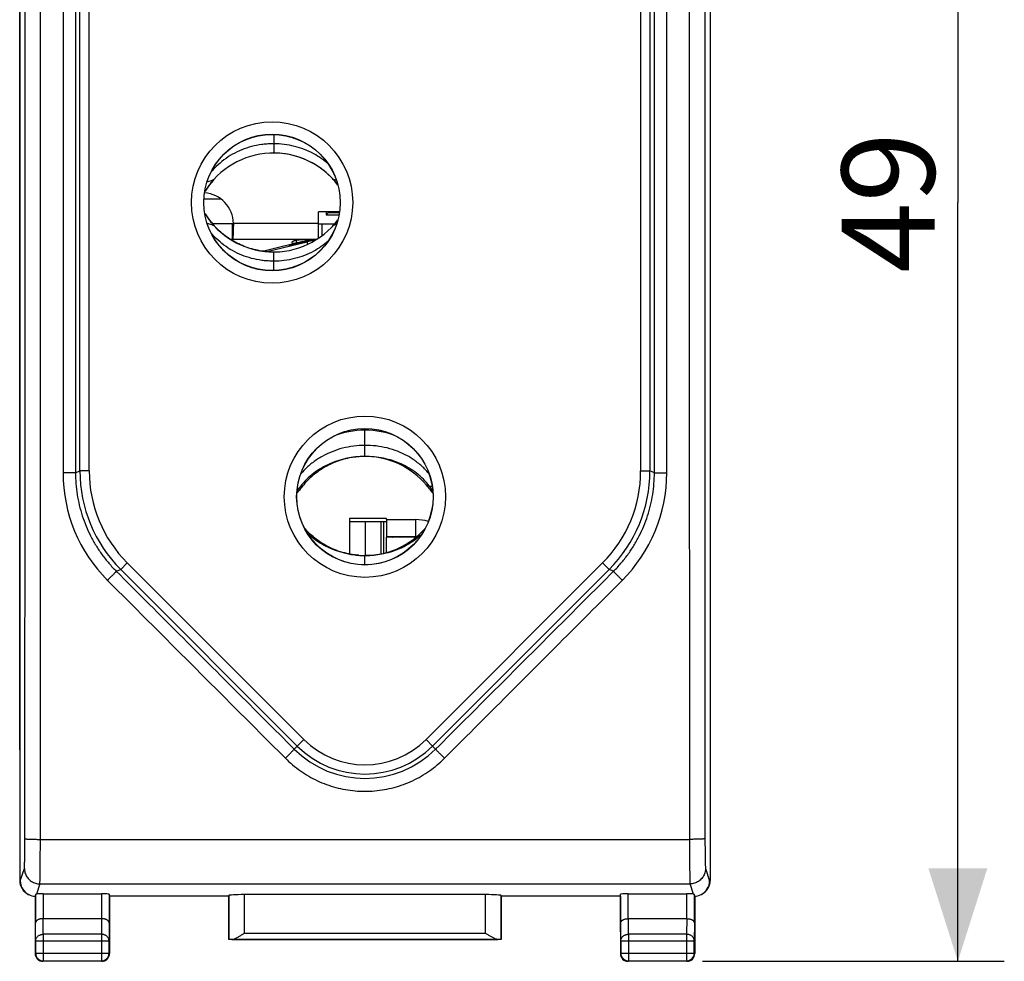
# Model space of a CAD drawing. Units: millimetres. Extents: x -38 to 46.6, y -24.4 to 46.4.
# Drawn here: x 14.8 to 46.6, y -24.4 to 6 of the extents above; entities that cross this region are included whole.
import ezdxf

# ---------------------------------------------------------------- set-up
doc = ezdxf.new("R2010")
doc.units = ezdxf.units.MM
doc.header["$LTSCALE"] = 15.367
doc.layers.get('0').update_dxf_attribs({"linetype": 'CONTINUOUS'})
for name, color, linetype in [('ASSI', 7, 'CONTINUOUS'), ('DRAFT', 7, 'CONTINUOUS'), ('RACCORDO', 7, 'CONTINUOUS'), ('SMUSSO', 7, 'CONTINUOUS')]:
    doc.layers.add(name, color=color, linetype=linetype)
doc.styles.get("Standard").update_dxf_attribs({"font": 'txt', "width": 0.8})
doc.dimstyles.new('DIMSTYLE_1', dxfattribs={"dimtxt": 3, "dimasz": 3, "dimexe": 0.18, "dimexo": 0.0625, "dimgap": 0.09, "dimtad": 1, "dimdsep": 46, "dimtxsty": 'STANDARD', "dimblk": '_FILLED', "dimblk1": '_FILLED', "dimblk2": '_FILLED', "dimcen": 0.09, "dimadec": 0, "dimazin": 0, "dimtfac": 1, "dimtofl": 0, "dimtmove": 0, "dimatfit": 3, "dimldrblk": '_FILLED', "dimfxl": 1, "dimtolj": 1, "dimarcsym": 0})

# ---------------------------------------------------------------- blocks, each defined once
blk = doc.blocks.new('_FILLED')
at = {"color": 0, "linetype": 'BYBLOCK'}
blk.add_solid([(0, 0), (-1, 0.317), (-1, -0.317)], dxfattribs=at)
blk = doc.blocks.new('*D3')
at = {"color": 7, "linetype": 'CONTINUOUS'}
for p, q in [((34.923, 24.555), (46.573, 24.555)), ((45.073, 24.555), (45.073, 0.055)), ((45.073, -24.445), (45.073, 0.055)), ((36.823, -24.445), (46.573, -24.445))]:
    blk.add_line(p, q, dxfattribs=at)
at = {"color": 7, "linetype": 'CONTINUOUS', "xscale": 3, "yscale": 3, "zscale": 3}
for p, rotation in [((45.073, 24.555), 90), ((45.073, -24.445), 270)]:
    blk.add_blockref('_FILLED', p, dxfattribs=dict(at, rotation=rotation))
at = {"color": 7, "linetype": 'CONTINUOUS', "insert": (41.323, 0.055), "char_height": 3, "width": 4.71429, "attachment_point": 2, "rotation": 90, "line_spacing_factor": 0.9}
blk.add_mtext('49', dxfattribs=at)

msp = doc.modelspace()

# ---------------------------------------------------------------- linework, layer by layer
at = {"color": 253, "linetype": 'CONTINUOUS'}
for p, q in [((22.986, 2.254), (22.981, 1.95)), ((20.758, 0.417), (20.753, 0.42)), ((20.758, -0.307), (20.753, -0.31)), ((24.423, -0.625), (21.673, -0.625)), ((24.077, -1.295), (24.057, -1.212)), ((22.986, -2.144), (22.981, -1.84)), ((25.923, -8.145), (25.923, -7.245)), ((23.792, -9.172), (23.87, -9.15)), ((28.005, -9.102), (27.913, -9.072)), ((23.734, -9.25), (23.811, -9.228)), ((28.114, -9.255), (28.035, -9.228)), ((26.623, -10.145), (25.423, -10.145)), ((25.423, -10.145), (25.423, -10.245)), ((26.623, -10.185), (26.623, -10.145)), ((26.623, -10.185), (27.557, -10.185)), ((27.557, -10.185), (27.557, -10.735)), ((27.557, -10.745), (27.557, -10.755)), ((27.557, -10.766), (27.557, -10.755)), ((25.923, -11.645), (25.923, -11.345))]:
    msp.add_line(p, q, dxfattribs=at)
at = {"color": 7, "linetype": 'CONTINUOUS'}
for p, q in [((25.004, 0.677), (25.002, 0.68)), ((20.84, 0.541), (20.837, 0.537)), ((21.275, 0.165), (20.726, 0.165)), ((24.423, -1.099), (24.423, -0.245)), ((25.102, -0.245), (24.423, -0.245)), ((20.84, -0.431), (20.837, -0.427)), ((21.639, -0.635), (21.639, -1.135)), ((21.673, -0.635), (21.639, -0.635)), ((24.423, -0.635), (24.946, -0.635)), ((24.533, -0.635), (24.533, -1.02)), ((25.004, -0.567), (25.002, -0.57)), ((24.369, -1.135), (21.639, -1.135)), ((22.61, -1.515), (24.045, -1.164)), ((22.754, -1.531), (24.057, -1.212)), ((24.053, -1.193), (23.473, -1.334)), ((23.562, -1.24), (23.565, -1.248)), ((23.7, -1.172), (23.717, -1.244)), ((24.04, -1.142), (24.045, -1.164)), ((24.057, -1.212), (24.053, -1.193)), ((24.193, -1.167), (24.191, -1.167)), ((23.473, -1.303), (23.473, -1.334)), ((25.738, -8.152), (25.735, -8.152)), ((25.423, -10.245), (26.623, -10.245)), ((25.423, -10.245), (25.423, -11.295)), ((26.623, -10.185), (26.623, -10.735)), ((27.557, -10.735), (26.623, -10.735)), ((27.557, -10.755), (26.623, -10.755)), ((26.623, -11.248), (26.623, -10.755)), ((27.558, -10.745), (26.823, -10.745))]:
    msp.add_line(p, q, dxfattribs=at)
for centre, radius, start, end in [((22.973, -0.953), 2.604, 37.0804, 148.2587), ((22.973, -0.959), 2.61, 86.8319, 90.0034), ((22.973, -0.954), 2.605, 43.8852, 86.8214), ((22.952, -0.937), 2.578, 141.8366, 145.0004), ((22.952, -0.937), 2.578, 141.71, 141.836), ((22.968, -0.95), 2.598, 138.5774, 141.7053), ((22.996, -0.975), 2.636, 138.449, 138.5837), ((23.008, -0.986), 2.652, 137.5787, 138.4482), ((22.985, -0.964), 2.62, 136.4039, 137.58), ((22.965, -0.961), 2.616, 42.3691, 43.8771), ((22.953, -0.971), 2.631, 42.0847, 42.3697), ((22.956, -0.969), 2.627, 41.915, 42.0847), ((22.972, -0.955), 2.606, 38.8523, 41.9185), ((22.984, -0.945), 2.591, 37.1271, 38.7589), ((20.157, 0.789), 0.707, 327.2945, 328.2588), ((20.163, 0.785), 0.7, 327.279, 328.2587), ((22.987, -0.961), 2.62, 145.1117, 148.2662), ((20.157, -0.679), 0.707, 31.7412, 32.7055), ((20.163, -0.675), 0.7, 31.7413, 32.721), ((22.973, 1.063), 2.604, 211.7413, 322.9196), ((22.987, 1.072), 2.62, 211.7338, 214.8883), ((22.952, 1.047), 2.578, 214.9996, 218.1634), ((22.952, 1.048), 2.578, 218.164, 218.29), ((22.968, 1.06), 2.598, 218.2947, 221.4226), ((12.585, -0.647), 9.088, 0, 0.1362), ((22.972, 1.065), 2.606, 318.0815, 321.1477), ((22.984, 1.055), 2.591, 321.2411, 322.8729), ((22.996, 1.085), 2.636, 221.4163, 221.551), ((23.008, 1.096), 2.652, 221.5518, 222.4213), ((22.985, 1.074), 2.62, 222.42, 223.5961), ((22.965, 1.071), 2.616, 316.1229, 317.6309), ((22.953, 1.082), 2.631, 317.6303, 317.9153), ((22.956, 1.079), 2.627, 317.9153, 318.085), ((24.408, -9.061), 7.929, 92.5938, 93.0341), ((24.283, -2.135), 1, 92.9995, 103.7373), ((24.283, -2.135), 0.97, 95.3223, 103.7373), ((24.283, -2.135), 0.95, 90, 103.7373), ((22.973, 1.091), 2.632, 266.8478, 269.9931), ((25.923, -9.992), 2.697, 89.992, 112.1348), ((25.924, -9.99), 2.695, 67.765, 90.0145), ((25.925, -10.755), 2.61, 95.8154, 96.6789), ((25.925, -10.75), 2.605, 94.4664, 95.8156), ((25.938, -11.107), 2.962, 90.2841, 94.1788), ((25.924, -10.745), 2.6, 94.1764, 94.4661), ((25.923, -10.745), 2.6, 40.0484, 89.9996), ((25.914, -10.739), 2.589, 142.5233, 144.3188), ((25.94, -10.758), 2.621, 142.1625, 142.5233), ((25.937, -10.734), 2.583, 35.6703, 40.0629), ((22.999, -8.645), 1, 316.6712, 324.3147), ((28.847, -8.645), 1, 215.6853, 223.3298), ((25.923, -8.745), 2.6, 221.3682, 265.5624), ((25.923, -8.745), 2.6, 270, 318.6318), ((25.923, -8.745), 2.6, 273.4761, 318.1393), ((25.921, -8.743), 2.602, 318.1429, 318.6148), ((27.557, -11.735), 1, 87.8281, 90), ((27.557, -11.735), 0.98, 89.2063, 90), ((27.557, -11.735), 0.99, 88.4949, 89.9703), ((25.925, -8.743), 2.602, 262.9073, 265.5286), ((25.938, -8.383), 2.962, 265.8212, 269.7159), ((25.924, -8.75), 2.595, 265.5297, 265.8214), ((25.923, -8.743), 2.602, 269.9988, 273.4714)]:
    msp.add_arc(centre, radius, start, end, dxfattribs=at)
at = {"color": 253, "linetype": 'CONTINUOUS'}
for centre, radius, start, end in [((20.118, 2.077), 1.779, 290.8841, 291.0729), ((20.118, -1.967), 1.779, 68.9271, 69.1159), ((48.295, -27.242), 30.446, 143.593, 143.7755), ((23, -8.713), 0.91, 323.521, 323.8109), ((23.684, -9.074), 0.184, 285.068, 285.9004), ((27.557, -11.735), 1.55, 74.4193, 90)]:
    msp.add_arc(centre, radius, start, end, dxfattribs=at)
at = {"color": 7, "linetype": 'CONTINUOUS'}
msp.add_ellipse((26.813, -10.745), major_axis=(0.01, 0), ratio=1, start_param=-1.570837, end_param=-0.000041, dxfattribs=at)
at = {"color": 253, "linetype": 'CONTINUOUS'}
for points, knots in [([(22.981, 1.95), (22.962, 1.95), (22.887, 1.949), (22.755, 1.943), (22.533, 1.92), (22.151, 1.844), (21.735, 1.678), (21.367, 1.437), (21.136, 1.24), (21.005, 1.098), (20.951, 1.033)], [0, 0, 0, 0, 0.025524, 0.098257, 0.171107, 0.31675, 0.605478, 0.748272, 0.889513, 1, 1, 1, 1]), ([(22.981, 1.95), (22.981, 1.928), (22.98, 1.886), (22.979, 1.827), (22.978, 1.783), (22.978, 1.752), (22.977, 1.732), (22.977, 1.714), (22.976, 1.698), (22.976, 1.684), (22.975, 1.673), (22.975, 1.665), (22.974, 1.66), (22.974, 1.657), (22.974, 1.654), (22.974, 1.653), (22.973, 1.652), (22.973, 1.651), (22.973, 1.651)], [0, 0, 0, 0, 0.221522, 0.418292, 0.588889, 0.663929, 0.731892, 0.792603, 0.845883, 0.891556, 0.929446, 0.95938, 0.97131, 0.981188, 0.988996, 0.99472, 0.998359, 1, 1, 1, 1]), ([(24.736, 1.302), (24.594, 1.427), (24.345, 1.601), (23.971, 1.773), (23.543, 1.909), (23.206, 1.949), (22.981, 1.95)], [0, 0, 0, 0, 0.29682, 0.471563, 0.647494, 1, 1, 1, 1]), ([(20.829, 0.728), (20.849, 0.732), (20.926, 0.747), (21, 0.776), (21.05, 0.804)], [0, 0, 0, 0, 0.265146, 1, 1, 1, 1]), ([(25.006, 0.761), (24.996, 0.764), (24.958, 0.775), (24.922, 0.79), (24.897, 0.802)], [0, 0, 0, 0, 0.285605, 1, 1, 1, 1]), ([(20.829, -0.618), (20.849, -0.621), (20.926, -0.637), (21, -0.666), (21.05, -0.693)], [0, 0, 0, 0, 0.265146, 1, 1, 1, 1]), ([(22.981, -1.84), (22.962, -1.84), (22.887, -1.839), (22.755, -1.833), (22.533, -1.81), (22.151, -1.734), (21.735, -1.567), (21.367, -1.327), (21.136, -1.13), (21.005, -0.988), (20.951, -0.922)], [0, 0, 0, 0, 0.025524, 0.098257, 0.171107, 0.31675, 0.605478, 0.748272, 0.889513, 1, 1, 1, 1]), ([(25.006, -0.651), (24.996, -0.654), (24.958, -0.665), (24.922, -0.68), (24.897, -0.692)], [0, 0, 0, 0, 0.285605, 1, 1, 1, 1]), ([(24.736, -1.192), (24.594, -1.317), (24.345, -1.49), (23.971, -1.663), (23.543, -1.798), (23.206, -1.839), (22.981, -1.84)], [0, 0, 0, 0, 0.29682, 0.471563, 0.647494, 1, 1, 1, 1]), ([(22.981, -1.84), (22.981, -1.818), (22.98, -1.776), (22.979, -1.717), (22.978, -1.673), (22.978, -1.642), (22.977, -1.622), (22.977, -1.604), (22.976, -1.588), (22.976, -1.574), (22.975, -1.563), (22.975, -1.555), (22.974, -1.55), (22.974, -1.547), (22.974, -1.544), (22.974, -1.543), (22.973, -1.542), (22.973, -1.541), (22.973, -1.541)], [0, 0, 0, 0, 0.221522, 0.418292, 0.588889, 0.663929, 0.731892, 0.792603, 0.845883, 0.891556, 0.929446, 0.95938, 0.97131, 0.981188, 0.988996, 0.99472, 0.998359, 1, 1, 1, 1]), ([(25.923, -7.788), (25.681, -7.789), (25.318, -7.835), (24.861, -7.983), (24.539, -8.136), (24.244, -8.328), (24.016, -8.525), (23.892, -8.661), (23.847, -8.714)], [0, 0, 0, 0, 0.309561, 0.462937, 0.614569, 0.764245, 0.911951, 1, 1, 1, 1]), ([(27.994, -8.703), (27.949, -8.648), (27.824, -8.511), (27.595, -8.312), (27.301, -8.121), (26.98, -7.971), (26.524, -7.827), (26.163, -7.786), (25.923, -7.788)], [0, 0, 0, 0, 0.091107, 0.238503, 0.38797, 0.539392, 0.692392, 1, 1, 1, 1]), ([(28.005, -9.102), (27.945, -9.025), (27.815, -8.878), (27.595, -8.684), (27.353, -8.519), (27.093, -8.382), (26.816, -8.275), (26.428, -8.173), (26.125, -8.144), (25.923, -8.145)], [0, 0, 0, 0, 0.123771, 0.246871, 0.369983, 0.493661, 0.618326, 0.744252, 1, 1, 1, 1]), ([(23.739, -9.178), (23.748, -9.179), (23.766, -9.178), (23.783, -9.174), (23.792, -9.172)], [0, 0, 0, 0, 0.49, 1, 1, 1, 1]), ([(28.113, -9.243), (28.107, -9.235), (28.071, -9.188), (28.035, -9.141), (28.005, -9.102)], [0, 0, 0, 0, 0.175808, 1, 1, 1, 1]), ([(28.098, -9.118), (28.088, -9.118), (28.056, -9.116), (28.025, -9.109), (28.005, -9.102)], [0, 0, 0, 0, 0.330483, 1, 1, 1, 1]), ([(27.761, -10.655), (27.707, -10.706), (27.576, -10.818), (27.353, -10.971), (27.093, -11.108), (26.816, -11.215), (26.428, -11.317), (26.125, -11.346), (25.923, -11.345)], [0, 0, 0, 0, 0.111361, 0.256624, 0.402555, 0.549651, 0.698235, 1, 1, 1, 1])]:
    msp.add_open_spline(points, degree=3, knots=knots, dxfattribs=at)
at = {"color": 7, "linetype": 'CONTINUOUS'}
for points, knots in [([(21.673, -0.625), (21.673, -0.627), (21.671, -0.63), (21.665, -0.632), (21.66, -0.634), (21.653, -0.634), (21.646, -0.635), (21.641, -0.635), (21.639, -0.635)], [0, 0, 0, 0, 0.14503, 0.289556, 0.445706, 0.61512, 0.798848, 1, 1, 1, 1]), ([(22.829, -1.537), (22.815, -1.536), (22.757, -1.533), (22.609, -1.518), (22.307, -1.465), (21.899, -1.328), (21.463, -1.078), (21.203, -0.854), (21.087, -0.733)], [0, 0, 0, 0, 0.020718, 0.087724, 0.221737, 0.489764, 0.757791, 1, 1, 1, 1]), ([(21.673, -0.647), (21.673, -0.679), (21.673, -0.742), (21.671, -0.834), (21.669, -0.918), (21.665, -0.982), (21.662, -1.026), (21.66, -1.054), (21.657, -1.078), (21.654, -1.098), (21.651, -1.114), (21.648, -1.124), (21.645, -1.13), (21.643, -1.133), (21.64, -1.135), (21.639, -1.135)], [0, 0, 0, 0, 0.197431, 0.385732, 0.557738, 0.707267, 0.771811, 0.828848, 0.877973, 0.918804, 0.95106, 0.974806, 0.983614, 0.990533, 1, 1, 1, 1]), ([(23.989, -1.143), (23.98, -1.144), (23.944, -1.145), (23.886, -1.149), (23.817, -1.155), (23.758, -1.162), (23.706, -1.17), (23.661, -1.179), (23.625, -1.19), (23.597, -1.201), (23.578, -1.212), (23.567, -1.222), (23.562, -1.231), (23.561, -1.236), (23.561, -1.239), (23.561, -1.24)], [0, 0, 0, 0, 0.056667, 0.23728, 0.38722, 0.514683, 0.631306, 0.734018, 0.817629, 0.882364, 0.930107, 0.96516, 0.979873, 0.9932, 1, 1, 1, 1]), ([(23.565, -1.248), (23.568, -1.251), (23.578, -1.256), (23.596, -1.26), (23.613, -1.261), (23.624, -1.26), (23.627, -1.26)], [0, 0, 0, 0, 0.203467, 0.483117, 0.855867, 1, 1, 1, 1]), ([(23.627, -1.26), (23.633, -1.259), (23.664, -1.256), (23.694, -1.25), (23.717, -1.244)], [0, 0, 0, 0, 0.216848, 1, 1, 1, 1]), ([(24.192, -1.167), (24.192, -1.167), (24.2, -1.172), (24.205, -1.174), (24.209, -1.174)], [0, 0, 0, 0, 0.140058, 1, 1, 1, 1]), ([(23.473, -1.329), (23.473, -1.327), (23.473, -1.322), (23.473, -1.315), (23.473, -1.31), (23.473, -1.306), (23.473, -1.304), (23.473, -1.303)], [0, 0, 0, 0, 0.309092, 0.583084, 0.782421, 0.902054, 1, 1, 1, 1]), ([(25.722, -8.153), (25.582, -8.163), (25.34, -8.198), (25.007, -8.291), (24.721, -8.406), (24.452, -8.554), (24.205, -8.731), (23.982, -8.937), (23.851, -9.091), (23.792, -9.172)], [0, 0, 0, 0, 0.186446, 0.323925, 0.460631, 0.59651, 0.731587, 0.865981, 1, 1, 1, 1]), ([(25.622, -8.163), (25.572, -8.168), (25.368, -8.198), (25.013, -8.294), (24.58, -8.502), (24.189, -8.787), (23.968, -9.024), (23.87, -9.15)], [0, 0, 0, 0, 0.071888, 0.300171, 0.53183, 0.767166, 1, 1, 1, 1]), ([(25.603, -11.325), (25.516, -11.314), (25.237, -11.265), (24.781, -11.106), (24.322, -10.815), (24.071, -10.576), (23.974, -10.466)], [0, 0, 0, 0, 0.141809, 0.456421, 0.771032, 1, 1, 1, 1]), ([(25.722, -11.337), (25.582, -11.327), (25.34, -11.292), (25.007, -11.199), (24.721, -11.084), (24.452, -10.936), (24.237, -10.782), (24.115, -10.675), (24.07, -10.633)], [0, 0, 0, 0, 0.22931, 0.398396, 0.566531, 0.733649, 0.899781, 1, 1, 1, 1])]:
    msp.add_open_spline(points, degree=3, knots=knots, dxfattribs=at)
for points in [[(24.209, -1.174), (24.214, -1.175), (24.217, -1.173), (24.221, -1.172)], [(24.221, -1.172), (24.227, -1.171), (24.232, -1.17), (24.238, -1.17)], [(24.238, -1.17), (24.252, -1.17), (24.269, -1.173), (24.283, -1.173)]]:
    msp.add_open_spline(points, degree=3, dxfattribs=at)
at = {"layer": 'ASSI', "color": 7, "linetype": 'CONTINUOUS'}
for p, q in [((14.773, -17.617), (14.773, 17.727)), ((37.073, 17.727), (37.073, -17.617)), ((24.673, -0.245), (24.673, -0.345)), ((24.673, -0.345), (24.773, -0.245)), ((24.751, -0.266), (24.751, -0.245)), ((24.751, -0.266), (25.099, -0.266)), ((21.639, -0.635), (20.999, -0.635)), ((24.673, -0.345), (25.086, -0.345)), ((21.639, -1.135), (21.578, -1.135)), ((25.94, -11.344), (25.94, -10.245)), ((26.444, -11.291), (26.444, -10.245)), ((26.519, -10.245), (26.519, -11.275))]:
    msp.add_line(p, q, dxfattribs=at)
msp.add_arc((20.673, -0.632), 1, 0.4107, 85.8647, dxfattribs=at)
at = {"layer": 'DRAFT', "color": 7, "linetype": 'CONTINUOUS'}
for p, q in [((24.673, -0.245), (24.673, -0.345)), ((24.673, -0.345), (25.086, -0.345)), ((26.519, -10.245), (26.519, -11.275)), ((21.523, -22.345), (17.673, -22.345)), ((21.523, -23.745), (21.523, -22.345)), ((34.173, -22.345), (30.323, -22.345)), ((30.323, -22.345), (30.323, -23.745)), ((30.323, -23.745), (21.523, -23.745))]:
    msp.add_line(p, q, dxfattribs=at)
for centre in [(22.923, 0.055), (25.923, -9.445)]:
    msp.add_circle(centre, 2.2, dxfattribs=at)
at = {"layer": 'RACCORDO', "color": 7, "linetype": 'CONTINUOUS'}
for p, q in [((14.773, 21.946), (14.773, -21.836)), ((37.073, 21.946), (37.073, -21.836)), ((15.049, -22.283), (15.067, -22.292)), ((15.28, -22.278), (15.273, -22.345)), ((15.273, -22.345), (15.273, -24.195)), ((15.53, -22.266), (17.416, -22.266)), ((17.673, -22.345), (17.666, -22.279)), ((17.673, -22.345), (17.673, -24.195)), ((21.523, -22.345), (21.526, -22.319)), ((29.82, -22.293), (22.026, -22.293)), ((30.323, -22.345), (30.32, -22.319)), ((34.173, -22.345), (34.18, -22.279)), ((34.173, -22.345), (34.173, -24.195)), ((34.43, -22.266), (36.316, -22.266)), ((36.573, -22.345), (36.566, -22.278)), ((36.573, -22.345), (36.573, -24.195)), ((36.779, -22.292), (36.796, -22.283)), ((15.531, -23.068), (17.415, -23.068)), ((34.431, -23.068), (36.315, -23.068)), ((21.526, -23.742), (21.523, -23.745)), ((30.32, -23.742), (30.323, -23.745)), ((17.423, -24.445), (15.523, -24.445)), ((36.323, -24.445), (34.423, -24.445))]:
    msp.add_line(p, q, dxfattribs=at)
at = {"layer": 'RACCORDO', "color": 253, "linetype": 'CONTINUOUS'}
for p, q in [((16.718, -8.612), (16.718, 8.722)), ((17.018, -8.612), (17.018, 8.722)), ((34.828, 8.722), (34.828, -8.612)), ((35.128, 8.722), (35.128, -8.612)), ((16.574, -8.671), (16.718, -8.612)), ((17.018, -8.612), (16.718, -8.612)), ((34.828, -8.612), (35.128, -8.612)), ((35.272, -8.671), (35.128, -8.612)), ((18.248, -11.581), (18.036, -11.793)), ((23.949, -17.283), (18.248, -11.581)), ((33.598, -11.581), (27.897, -17.283)), ((33.598, -11.581), (33.81, -11.793)), ((17.893, -11.852), (18.036, -11.793)), ((23.737, -17.495), (18.036, -11.793)), ((33.81, -11.793), (28.109, -17.495)), ((33.953, -11.852), (33.81, -11.793)), ((23.949, -17.283), (23.639, -17.593)), ((27.897, -17.283), (28.109, -17.495)), ((28.109, -17.495), (28.207, -17.593)), ((15.44, -20.507), (36.406, -20.507)), ((14.79, -21.845), (14.924, -21.444)), ((36.922, -21.444), (37.056, -21.845)), ((14.773, -21.836), (14.79, -21.845)), ((37.056, -21.845), (37.073, -21.836)), ((15.424, -21.944), (15.314, -22.273)), ((15.424, -21.944), (36.422, -21.944)), ((36.532, -22.273), (36.422, -21.944)), ((15.28, -22.278), (15.28, -23.212)), ((15.53, -22.266), (15.53, -23.068)), ((17.416, -22.266), (17.416, -23.068)), ((17.666, -22.279), (17.666, -23.212)), ((21.526, -22.319), (21.526, -23.742)), ((22.026, -22.293), (22.026, -23.54)), ((29.82, -23.54), (29.82, -22.293)), ((30.32, -23.742), (30.32, -22.319)), ((34.18, -23.212), (34.18, -22.279)), ((34.43, -23.068), (34.43, -22.266)), ((36.316, -23.068), (36.316, -22.266)), ((36.566, -23.212), (36.566, -22.278)), ((15.286, -23.789), (15.28, -23.212)), ((15.536, -23.573), (15.531, -23.068)), ((17.415, -23.068), (17.41, -23.573)), ((17.666, -23.212), (17.66, -23.789)), ((34.186, -23.789), (34.18, -23.212)), ((34.436, -23.573), (34.431, -23.068)), ((36.315, -23.068), (36.31, -23.573)), ((36.566, -23.212), (36.56, -23.789)), ((15.286, -23.789), (17.66, -23.789)), ((15.286, -23.789), (15.286, -24.182)), ((17.41, -23.573), (15.536, -23.573)), ((15.536, -23.573), (15.536, -24.432)), ((17.41, -23.573), (17.41, -24.432)), ((17.66, -24.182), (17.66, -23.789)), ((21.627, -23.74), (30.219, -23.74)), ((22.026, -23.54), (29.82, -23.54)), ((34.186, -23.789), (36.56, -23.789)), ((34.186, -23.789), (34.186, -24.182)), ((36.31, -23.573), (34.436, -23.573)), ((34.436, -23.573), (34.436, -24.432)), ((36.31, -23.573), (36.31, -24.432)), ((36.56, -24.182), (36.56, -23.789)), ((15.273, -24.195), (15.286, -24.182)), ((15.286, -24.182), (17.66, -24.182)), ((15.523, -24.445), (15.536, -24.432)), ((15.536, -24.432), (17.41, -24.432)), ((17.423, -24.445), (17.41, -24.432)), ((17.673, -24.195), (17.66, -24.182)), ((34.173, -24.195), (34.186, -24.182)), ((34.186, -24.182), (36.56, -24.182)), ((34.423, -24.445), (34.436, -24.432)), ((34.436, -24.432), (36.31, -24.432)), ((36.323, -24.445), (36.31, -24.432)), ((36.573, -24.195), (36.56, -24.182))]:
    msp.add_line(p, q, dxfattribs=at)
for centre, radius in [((22.923, 0.055), 2.605), ((22.923, 0.055), 2.205), ((25.923, -9.445), 2.605), ((25.923, -9.445), 2.205)]:
    msp.add_circle(centre, radius, dxfattribs=at)
for centre, radius, start, end in [((21.079, -8.677), 4.905, 180.0167, 224.9925), ((21.217, -8.612), 4.499, 180.0001, 224.9999), ((21.217, -8.612), 4.199, 179.9997, 225.0003), ((30.629, -8.612), 4.199, 314.9997, 0.0003), ((30.629, -8.612), 4.499, 315.0001, 359.9999), ((30.767, -8.677), 4.905, 315.0075, 359.9833), ((25.923, -15.309), 2.791, 225, 315), ((25.923, -15.307), 3.232, 225.0291, 314.9709), ((25.923, -15.309), 3.091, 225, 315), ((15.536, -24.182), 0.25, 180.0023, 269.9977), ((17.41, -24.182), 0.25, 270.0023, 359.9977), ((34.436, -24.182), 0.25, 180.0023, 269.9977), ((36.31, -24.182), 0.25, 270.0023, 359.9977)]:
    msp.add_arc(centre, radius, start, end, dxfattribs=at)
at = {"layer": 'RACCORDO', "color": 7, "linetype": 'CONTINUOUS'}
for centre, radius, start, end in [((15.291, -21.845), 0.5, 180.0212, 243.4283), ((36.555, -21.845), 0.5, 296.5711, 359.9794), ((15.29, -21.845), 0.5, 243.4321, 267.9889), ((36.555, -21.845), 0.5, 272.011, 296.5679), ((15.523, -24.195), 0.25, 179.9996, 270.0004), ((17.423, -24.195), 0.25, 269.9996, 0.0004), ((34.423, -24.195), 0.25, 179.9996, 270.0004), ((36.323, -24.195), 0.25, 269.9996, 0.0004)]:
    msp.add_arc(centre, radius, start, end, dxfattribs=at)
for centre, major_axis, ratio, start_param, end_param in [((15.273, -21.836), (0.447, -0.224), 0.99981, -2.678052, -1.570735), ((36.573, -21.836), (0.447, 0.224), 0.99981, -1.570858, -0.463541), ((15.53, -22.279), (0.25, 0), 0.052408, 1.570796, 2.615483), ((17.416, -22.279), (0.25, 0), 0.052408, 0.005818, 1.570796), ((22.026, -22.319), (0.5, 0), 0.052408, 1.570796, 3.135775), ((29.82, -22.319), (0.5, 0), 0.052408, 0.005818, 1.570796), ((34.43, -22.279), (0.25, 0), 0.052408, 1.570796, 3.135775), ((36.316, -22.279), (0.25, 0), 0.052408, 0.526109, 1.570796), ((22.026, -23.742), (0.5, 0), 0.005818, 2.495179, 3.135775), ((29.82, -23.742), (0.5, 0), 0.005818, 0.005818, 0.646413)]:
    msp.add_ellipse(centre, major_axis=major_axis, ratio=ratio, start_param=start_param, end_param=end_param, dxfattribs=at)
at = {"layer": 'RACCORDO', "color": 253, "linetype": 'CONTINUOUS'}
for points, knots in [([(14.94, -20.487), (14.942, -18.531), (14.944, -14.619), (14.946, -8.75), (14.948, -2.88), (14.948, 2.99), (14.946, 8.86), (14.944, 14.729), (14.942, 18.641), (14.94, 20.597)], [0, 0, 0, 0, 0.142808, 0.285665, 0.428552, 0.571448, 0.714335, 0.857192, 1, 1, 1, 1]), ([(15.44, -20.507), (15.442, -18.55), (15.444, -14.634), (15.446, -8.759), (15.448, -2.883), (15.448, 2.993), (15.446, 8.869), (15.444, 14.744), (15.442, 18.66), (15.44, 20.618)], [0, 0, 0, 0, 0.142808, 0.285665, 0.428552, 0.571448, 0.714335, 0.857192, 1, 1, 1, 1]), ([(36.406, 20.618), (36.404, 18.66), (36.402, 14.744), (36.399, 8.869), (36.398, 2.993), (36.398, -2.883), (36.399, -8.759), (36.402, -14.634), (36.404, -18.55), (36.406, -20.507)], [0, 0, 0, 0, 0.142808, 0.285665, 0.428552, 0.571448, 0.714335, 0.857192, 1, 1, 1, 1]), ([(36.906, 20.597), (36.904, 18.641), (36.902, 14.729), (36.899, 8.86), (36.898, 2.99), (36.898, -2.88), (36.899, -8.75), (36.902, -14.619), (36.904, -18.531), (36.906, -20.487)], [0, 0, 0, 0, 0.142808, 0.285665, 0.428552, 0.571448, 0.714335, 0.857192, 1, 1, 1, 1]), ([(16.174, 8.788), (16.173, 6.848), (16.173, 2.966), (16.173, -2.856), (16.173, -6.738), (16.174, -8.678)], [0, 0, 0, 0, 0.333331, 0.666669, 1, 1, 1, 1]), ([(16.574, 8.781), (16.573, 6.842), (16.573, 2.964), (16.573, -2.854), (16.573, -6.732), (16.574, -8.671)], [0, 0, 0, 0, 0.333331, 0.666669, 1, 1, 1, 1]), ([(35.272, -8.671), (35.272, -6.732), (35.273, -2.854), (35.273, 2.964), (35.272, 6.842), (35.272, 8.781)], [0, 0, 0, 0, 0.333331, 0.666669, 1, 1, 1, 1]), ([(35.672, -8.678), (35.672, -6.738), (35.673, -2.856), (35.673, 2.966), (35.672, 6.848), (35.672, 8.788)], [0, 0, 0, 0, 0.333331, 0.666669, 1, 1, 1, 1]), ([(16.574, -8.671), (16.573, -8.673), (16.564, -8.672), (16.55, -8.674), (16.525, -8.674), (16.493, -8.675), (16.452, -8.676), (16.405, -8.677), (16.352, -8.677), (16.295, -8.678), (16.235, -8.678), (16.195, -8.678), (16.174, -8.678)], [0, 0, 0, 0, 0.014979, 0.053517, 0.114804, 0.197387, 0.299284, 0.418046, 0.550816, 0.694399, 0.845338, 1, 1, 1, 1]), ([(16.574, -8.671), (16.574, -8.788), (16.583, -9.023), (16.625, -9.373), (16.694, -9.72), (16.79, -10.061), (16.912, -10.394), (17.061, -10.715), (17.234, -11.025), (17.431, -11.319), (17.65, -11.596), (17.81, -11.769), (17.893, -11.852)], [0, 0, 0, 0, 0.099157, 0.199088, 0.299368, 0.399574, 0.499631, 0.599814, 0.700095, 0.800334, 0.90036, 1, 1, 1, 1]), ([(33.953, -11.852), (34.036, -11.769), (34.196, -11.596), (34.415, -11.319), (34.612, -11.025), (34.785, -10.715), (34.933, -10.394), (35.056, -10.061), (35.152, -9.72), (35.221, -9.373), (35.263, -9.023), (35.272, -8.788), (35.272, -8.671)], [0, 0, 0, 0, 0.099637, 0.199661, 0.299899, 0.40018, 0.500364, 0.600422, 0.700628, 0.800908, 0.90084, 1, 1, 1, 1]), ([(35.272, -8.671), (35.273, -8.673), (35.281, -8.672), (35.296, -8.674), (35.321, -8.674), (35.353, -8.675), (35.394, -8.676), (35.441, -8.677), (35.493, -8.677), (35.55, -8.678), (35.61, -8.678), (35.651, -8.678), (35.672, -8.678)], [0, 0, 0, 0, 0.014979, 0.053517, 0.114804, 0.197387, 0.299284, 0.418046, 0.550816, 0.694399, 0.845338, 1, 1, 1, 1]), ([(17.893, -11.852), (17.893, -11.854), (17.887, -11.86), (17.878, -11.872), (17.86, -11.89), (17.837, -11.914), (17.809, -11.944), (17.775, -11.978), (17.738, -12.016), (17.697, -12.058), (17.654, -12.101), (17.625, -12.13), (17.61, -12.145)], [0, 0, 0, 0, 0.015013, 0.053701, 0.115227, 0.198095, 0.300275, 0.419255, 0.552108, 0.695566, 0.846098, 1, 1, 1, 1]), ([(17.893, -11.852), (18.531, -12.49), (19.808, -13.766), (21.723, -15.68), (23, -16.956), (23.639, -17.593)], [0, 0, 0, 0, 0.333355, 0.66669, 1, 1, 1, 1]), ([(28.207, -17.593), (28.846, -16.956), (30.123, -15.68), (32.038, -13.766), (33.314, -12.49), (33.953, -11.852)], [0, 0, 0, 0, 0.33331, 0.666645, 1, 1, 1, 1]), ([(33.953, -11.852), (33.953, -11.854), (33.959, -11.86), (33.968, -11.872), (33.986, -11.89), (34.008, -11.914), (34.037, -11.944), (34.071, -11.978), (34.108, -12.016), (34.149, -12.058), (34.192, -12.101), (34.221, -12.13), (34.236, -12.145)], [0, 0, 0, 0, 0.015013, 0.053701, 0.115227, 0.198095, 0.300275, 0.419255, 0.552108, 0.695566, 0.846098, 1, 1, 1, 1]), ([(17.61, -12.145), (18.249, -12.783), (19.525, -14.06), (21.441, -15.975), (22.717, -17.252), (23.356, -17.89)], [0, 0, 0, 0, 0.333356, 0.66669, 1, 1, 1, 1]), ([(28.49, -17.89), (29.129, -17.252), (30.405, -15.975), (32.32, -14.06), (33.597, -12.783), (34.236, -12.145)], [0, 0, 0, 0, 0.33331, 0.666644, 1, 1, 1, 1]), ([(23.639, -17.593), (23.639, -17.595), (23.632, -17.601), (23.624, -17.614), (23.606, -17.632), (23.584, -17.657), (23.555, -17.687), (23.521, -17.722), (23.484, -17.761), (23.443, -17.803), (23.4, -17.846), (23.371, -17.876), (23.356, -17.89)], [0, 0, 0, 0, 0.015292, 0.054133, 0.115797, 0.198795, 0.30108, 0.420116, 0.552948, 0.696276, 0.846538, 1, 1, 1, 1]), ([(28.207, -17.593), (28.207, -17.595), (28.214, -17.601), (28.222, -17.614), (28.24, -17.632), (28.262, -17.657), (28.291, -17.687), (28.324, -17.722), (28.362, -17.761), (28.403, -17.803), (28.446, -17.846), (28.475, -17.876), (28.49, -17.89)], [0, 0, 0, 0, 0.015292, 0.054133, 0.115797, 0.198795, 0.30108, 0.420116, 0.552948, 0.696276, 0.846538, 1, 1, 1, 1]), ([(23.356, -17.89), (23.43, -17.965), (23.585, -18.107), (23.836, -18.3), (24.104, -18.471), (24.386, -18.618), (24.679, -18.739), (24.982, -18.835), (25.291, -18.903), (25.606, -18.945), (25.923, -18.959), (26.24, -18.945), (26.554, -18.903), (26.864, -18.835), (27.167, -18.739), (27.46, -18.618), (27.742, -18.471), (28.01, -18.3), (28.261, -18.107), (28.416, -17.965), (28.49, -17.89)], [0, 0, 0, 0, 0.055202, 0.110731, 0.166421, 0.222117, 0.27771, 0.333259, 0.388839, 0.44443, 0.500001, 0.555573, 0.611164, 0.666743, 0.722292, 0.777885, 0.833581, 0.889271, 0.944799, 1, 1, 1, 1]), ([(14.924, -21.444), (14.925, -21.441), (14.926, -21.43), (14.928, -21.408), (14.929, -21.375), (14.931, -21.332), (14.933, -21.279), (14.934, -21.217), (14.935, -21.146), (14.937, -21.068), (14.938, -20.982), (14.938, -20.891), (14.939, -20.795), (14.94, -20.694), (14.94, -20.591), (14.94, -20.522), (14.94, -20.487)], [0, 0, 0, 0, 0.011702, 0.034798, 0.069083, 0.114186, 0.169613, 0.23475, 0.308873, 0.391159, 0.480694, 0.57648, 0.677452, 0.78249, 0.890418, 1, 1, 1, 1]), ([(14.94, -20.487), (14.941, -20.489), (14.95, -20.49), (14.965, -20.493), (14.991, -20.496), (15.025, -20.498), (15.068, -20.5), (15.118, -20.502), (15.174, -20.504), (15.236, -20.506), (15.302, -20.507), (15.37, -20.507), (15.417, -20.507), (15.44, -20.507)], [0, 0, 0, 0, 0.013658, 0.046142, 0.097392, 0.166501, 0.252136, 0.352613, 0.465947, 0.589889, 0.72198, 0.859595, 1, 1, 1, 1]), ([(15.424, -21.944), (15.425, -21.938), (15.426, -21.922), (15.428, -21.889), (15.429, -21.84), (15.431, -21.775), (15.432, -21.696), (15.434, -21.603), (15.435, -21.496), (15.436, -21.379), (15.438, -21.251), (15.438, -21.113), (15.439, -20.969), (15.44, -20.819), (15.44, -20.664), (15.44, -20.56), (15.44, -20.507)], [0, 0, 0, 0, 0.011627, 0.03469, 0.068957, 0.114052, 0.169476, 0.234614, 0.308742, 0.391034, 0.480577, 0.576373, 0.677357, 0.782409, 0.890352, 1, 1, 1, 1]), ([(36.906, -20.487), (36.905, -20.489), (36.895, -20.49), (36.881, -20.493), (36.855, -20.496), (36.821, -20.498), (36.778, -20.5), (36.728, -20.502), (36.672, -20.504), (36.61, -20.506), (36.544, -20.507), (36.476, -20.507), (36.429, -20.507), (36.406, -20.507)], [0, 0, 0, 0, 0.013658, 0.046142, 0.097392, 0.166501, 0.252136, 0.352613, 0.465947, 0.589889, 0.72198, 0.859595, 1, 1, 1, 1]), ([(36.406, -20.507), (36.406, -20.56), (36.406, -20.664), (36.406, -20.819), (36.407, -20.969), (36.407, -21.113), (36.408, -21.251), (36.409, -21.379), (36.411, -21.496), (36.412, -21.603), (36.413, -21.696), (36.415, -21.775), (36.417, -21.84), (36.418, -21.889), (36.42, -21.922), (36.421, -21.938), (36.422, -21.944)], [0, 0, 0, 0, 0.109648, 0.217591, 0.322643, 0.423627, 0.519423, 0.608966, 0.691258, 0.765386, 0.830524, 0.885948, 0.931043, 0.96531, 0.988373, 1, 1, 1, 1]), ([(36.906, -20.487), (36.906, -20.522), (36.906, -20.591), (36.906, -20.694), (36.907, -20.795), (36.907, -20.891), (36.908, -20.982), (36.909, -21.068), (36.911, -21.146), (36.912, -21.217), (36.913, -21.279), (36.915, -21.332), (36.917, -21.375), (36.918, -21.408), (36.92, -21.43), (36.921, -21.441), (36.922, -21.444)], [0, 0, 0, 0, 0.109582, 0.21751, 0.322548, 0.42352, 0.519306, 0.608841, 0.691127, 0.76525, 0.830387, 0.885814, 0.930917, 0.965202, 0.988298, 1, 1, 1, 1]), ([(14.924, -21.444), (14.924, -21.468), (14.927, -21.516), (14.942, -21.585), (14.968, -21.652), (15.002, -21.715), (15.045, -21.772), (15.095, -21.823), (15.153, -21.866), (15.215, -21.9), (15.282, -21.925), (15.352, -21.94), (15.4, -21.944), (15.424, -21.944)], [0, 0, 0, 0, 0.090834, 0.181683, 0.272551, 0.363439, 0.454345, 0.545269, 0.636207, 0.727155, 0.818106, 0.909057, 1, 1, 1, 1]), ([(36.922, -21.444), (36.922, -21.468), (36.919, -21.516), (36.903, -21.585), (36.878, -21.652), (36.844, -21.715), (36.801, -21.772), (36.751, -21.823), (36.693, -21.866), (36.63, -21.9), (36.563, -21.925), (36.494, -21.94), (36.446, -21.944), (36.422, -21.944)], [0, 0, 0, 0, 0.090834, 0.181683, 0.272551, 0.363439, 0.454345, 0.545269, 0.636207, 0.727155, 0.818106, 0.909057, 1, 1, 1, 1]), ([(15.286, -23.789), (15.286, -23.778), (15.288, -23.755), (15.298, -23.722), (15.313, -23.69), (15.333, -23.661), (15.359, -23.636), (15.389, -23.613), (15.423, -23.596), (15.459, -23.583), (15.497, -23.575), (15.523, -23.573), (15.536, -23.573)], [0, 0, 0, 0, 0.092664, 0.186196, 0.281162, 0.378047, 0.477114, 0.57841, 0.681769, 0.786836, 0.893112, 1, 1, 1, 1]), ([(17.66, -23.789), (17.66, -23.778), (17.658, -23.755), (17.648, -23.722), (17.633, -23.69), (17.612, -23.661), (17.587, -23.636), (17.557, -23.613), (17.523, -23.596), (17.487, -23.583), (17.449, -23.575), (17.423, -23.573), (17.41, -23.573)], [0, 0, 0, 0, 0.092664, 0.186196, 0.281162, 0.378047, 0.477114, 0.57841, 0.681769, 0.786836, 0.893112, 1, 1, 1, 1]), ([(34.186, -23.789), (34.186, -23.778), (34.188, -23.755), (34.198, -23.722), (34.213, -23.69), (34.233, -23.661), (34.259, -23.636), (34.289, -23.613), (34.323, -23.596), (34.359, -23.583), (34.397, -23.575), (34.423, -23.573), (34.436, -23.573)], [0, 0, 0, 0, 0.092664, 0.186196, 0.281162, 0.378047, 0.477114, 0.57841, 0.681769, 0.786836, 0.893112, 1, 1, 1, 1]), ([(36.56, -23.789), (36.56, -23.778), (36.558, -23.755), (36.548, -23.722), (36.533, -23.69), (36.512, -23.661), (36.487, -23.636), (36.457, -23.613), (36.423, -23.596), (36.387, -23.583), (36.349, -23.575), (36.323, -23.573), (36.31, -23.573)], [0, 0, 0, 0, 0.092664, 0.186196, 0.281162, 0.378047, 0.477114, 0.57841, 0.681769, 0.786836, 0.893112, 1, 1, 1, 1])]:
    msp.add_open_spline(points, degree=3, knots=knots, dxfattribs=at)
at = {"layer": 'RACCORDO', "color": 7, "linetype": 'CONTINUOUS'}
for points, knots in [([(15.28, -22.278), (15.28, -22.277), (15.284, -22.276), (15.29, -22.275), (15.301, -22.274), (15.309, -22.273), (15.314, -22.273)], [0, 0, 0, 0, 0.08091, 0.272596, 0.580247, 1, 1, 1, 1]), ([(36.532, -22.273), (36.537, -22.273), (36.545, -22.274), (36.556, -22.275), (36.562, -22.276), (36.566, -22.277), (36.566, -22.278)], [0, 0, 0, 0, 0.419753, 0.727404, 0.91909, 1, 1, 1, 1]), ([(15.53, -23.068), (15.517, -23.068), (15.492, -23.069), (15.455, -23.074), (15.42, -23.082), (15.388, -23.093), (15.36, -23.106), (15.336, -23.121), (15.316, -23.137), (15.3, -23.155), (15.289, -23.174), (15.282, -23.193), (15.28, -23.206), (15.28, -23.212)], [0, 0, 0, 0, 0.123365, 0.243132, 0.356683, 0.462949, 0.561261, 0.651365, 0.73342, 0.808024, 0.876241, 0.939598, 1, 1, 1, 1]), ([(17.666, -23.212), (17.666, -23.206), (17.664, -23.193), (17.657, -23.174), (17.646, -23.155), (17.63, -23.137), (17.61, -23.121), (17.586, -23.106), (17.557, -23.093), (17.526, -23.082), (17.491, -23.074), (17.454, -23.069), (17.428, -23.068), (17.415, -23.068)], [0, 0, 0, 0, 0.060092, 0.123219, 0.19127, 0.265764, 0.347753, 0.437817, 0.53608, 0.642238, 0.755566, 0.874938, 1, 1, 1, 1]), ([(34.18, -23.212), (34.18, -23.206), (34.182, -23.193), (34.189, -23.174), (34.2, -23.155), (34.216, -23.137), (34.236, -23.121), (34.26, -23.106), (34.288, -23.093), (34.32, -23.082), (34.355, -23.074), (34.392, -23.069), (34.418, -23.068), (34.431, -23.068)], [0, 0, 0, 0, 0.060092, 0.123219, 0.19127, 0.265764, 0.347753, 0.437817, 0.53608, 0.642238, 0.755566, 0.874938, 1, 1, 1, 1]), ([(36.316, -23.068), (36.329, -23.068), (36.354, -23.069), (36.391, -23.074), (36.426, -23.082), (36.458, -23.093), (36.486, -23.106), (36.51, -23.121), (36.53, -23.137), (36.546, -23.155), (36.557, -23.174), (36.564, -23.193), (36.566, -23.206), (36.566, -23.212)], [0, 0, 0, 0, 0.123365, 0.243132, 0.356683, 0.462949, 0.561261, 0.651365, 0.73342, 0.808024, 0.876241, 0.939598, 1, 1, 1, 1]), ([(21.627, -23.74), (21.638, -23.74), (21.662, -23.737), (21.697, -23.726), (21.735, -23.71), (21.774, -23.691), (21.815, -23.669), (21.856, -23.645), (21.898, -23.62), (21.941, -23.594), (21.983, -23.567), (22.012, -23.549), (22.026, -23.54)], [0, 0, 0, 0, 0.074516, 0.157862, 0.248978, 0.346479, 0.449069, 0.555583, 0.664956, 0.776169, 0.888208, 1, 1, 1, 1]), ([(30.219, -23.74), (30.208, -23.74), (30.184, -23.737), (30.149, -23.726), (30.111, -23.71), (30.072, -23.691), (30.031, -23.669), (29.99, -23.645), (29.948, -23.62), (29.905, -23.594), (29.863, -23.567), (29.834, -23.549), (29.82, -23.54)], [0, 0, 0, 0, 0.074516, 0.157862, 0.248978, 0.346479, 0.449069, 0.555583, 0.664956, 0.776169, 0.888208, 1, 1, 1, 1])]:
    msp.add_open_spline(points, degree=3, knots=knots, dxfattribs=at)
at = {"layer": 'SMUSSO', "color": 7, "linetype": 'CONTINUOUS'}
for p, q in [((24.673, -0.345), (24.773, -0.245)), ((24.751, -0.266), (24.751, -0.245)), ((24.751, -0.266), (25.099, -0.266)), ((25.94, -11.344), (25.94, -10.245)), ((26.444, -11.291), (26.444, -10.245))]:
    msp.add_line(p, q, dxfattribs=at)

# ---------------------------------------------------------------- dimensions: what is measured, and where the dimension line sits
at = {"color": 7, "linetype": 'CONTINUOUS'}
dim = msp.add_linear_dim(base=(45.073, 24.555), p1=(36.823, -24.445), p2=(34.923, 24.555), angle=90, dimstyle='DIMSTYLE_1', dxfattribs=at)
dim.commit()
dim.dimension.update_dxf_attribs({"geometry": '*D3', "text_midpoint": (43.879, -2.052), "dimtype": 160})

doc.saveas('drawing.dxf')
